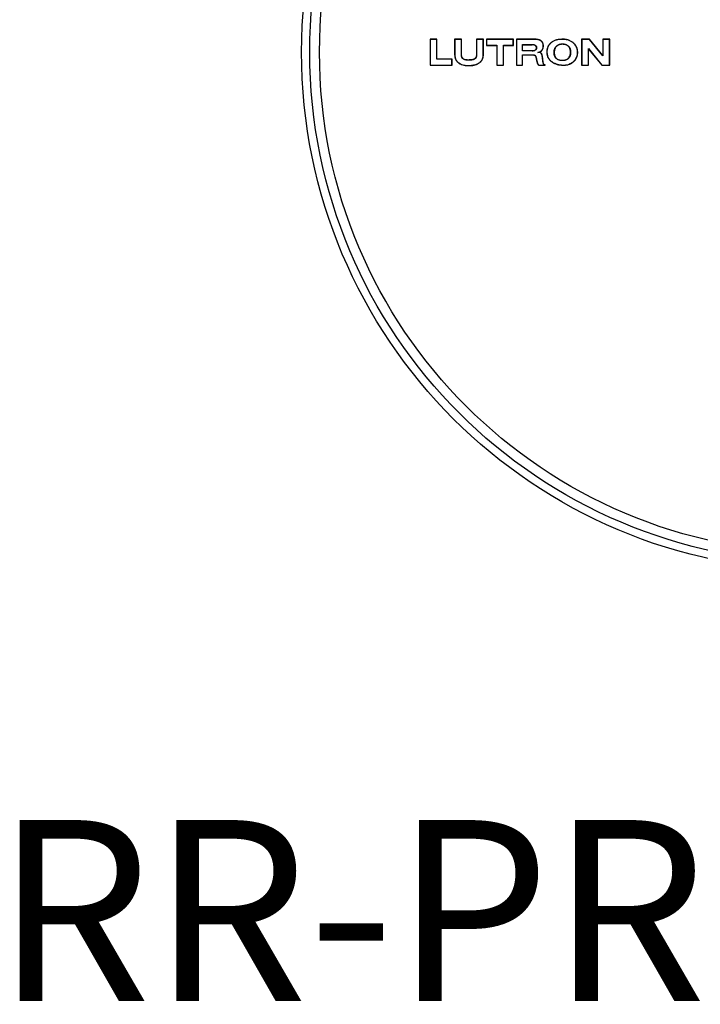
# Model space of a CAD drawing. Units: inches. Extents: x 2.8 to 47.1, y 1.5 to 34.8.
# Drawn here: x 4.6 to 5, y 27 to 27.5 of the extents above; entities that cross this region are included whole.
import ezdxf
from ezdxf.enums import TextEntityAlignment as Align

# ---------------------------------------------------------------- set-up
doc = ezdxf.new("R2010")
doc.units = ezdxf.units.IN
doc.header["$MEASUREMENT"] = 0
doc.layers.add('Device', color=7, linetype='Continuous')
doc.layers.add('Lutron_Part_Number', color=1, linetype='Continuous')
doc.styles.add('ARIAL', font='arial.ttf')

msp = doc.modelspace()

# ---------------------------------------------------------------- linework, layer by layer
at = {"layer": 'Device', "linetype": 'Continuous'}
for p, q in [((4.82087, 27.46548), (4.82087, 27.45205)), ((4.82448, 27.46548), (4.82087, 27.46548)), ((4.82095, 27.4654), (4.82095, 27.45213)), ((4.8244, 27.4654), (4.82095, 27.4654)), ((4.8244, 27.45518), (4.8244, 27.4654)), ((4.82448, 27.45526), (4.82448, 27.46548)), ((4.83361, 27.46548), (4.83361, 27.45744)), ((4.83723, 27.46548), (4.83361, 27.46548)), ((4.83369, 27.4654), (4.83369, 27.45744)), ((4.83714, 27.4654), (4.83369, 27.4654)), ((4.83714, 27.45744), (4.83714, 27.4654)), ((4.83723, 27.45744), (4.83723, 27.46548)), ((4.8449, 27.46548), (4.8449, 27.45744)), ((4.84851, 27.46548), (4.8449, 27.46548)), ((4.84498, 27.4654), (4.84498, 27.45744)), ((4.84843, 27.4654), (4.84498, 27.4654)), ((4.84843, 27.45744), (4.84843, 27.4654)), ((4.84851, 27.45744), (4.84851, 27.46548)), ((4.85009, 27.46548), (4.85009, 27.46227)), ((4.86406, 27.46548), (4.85009, 27.46548)), ((4.85009, 27.46227), (4.8554, 27.46227)), ((4.85017, 27.4654), (4.85017, 27.46235)), ((4.86397, 27.4654), (4.85017, 27.4654)), ((4.85017, 27.46235), (4.85548, 27.46235)), ((4.8554, 27.46227), (4.8554, 27.45205)), ((4.85548, 27.46235), (4.85548, 27.45213)), ((4.85893, 27.45213), (4.85893, 27.46235)), ((4.85893, 27.46235), (4.86397, 27.46235)), ((4.85901, 27.45205), (4.85901, 27.46227)), ((4.85901, 27.46227), (4.86406, 27.46227)), ((4.86397, 27.46235), (4.86397, 27.4654)), ((4.86406, 27.46227), (4.86406, 27.46548)), ((4.86565, 27.46548), (4.86565, 27.45205)), ((4.87529, 27.46548), (4.86565, 27.46548)), ((4.86573, 27.4654), (4.86573, 27.45213)), ((4.87529, 27.4654), (4.86573, 27.4654)), ((4.86878, 27.45943), (4.86878, 27.46275)), ((4.86878, 27.46275), (4.87383, 27.46275)), ((4.86886, 27.45951), (4.86886, 27.46267)), ((4.86886, 27.46267), (4.87383, 27.46267)), ((4.89938, 27.46548), (4.89938, 27.45205)), ((4.90351, 27.46548), (4.89938, 27.46548)), ((4.89946, 27.4654), (4.89946, 27.45213)), ((4.90347, 27.4654), (4.89946, 27.4654)), ((4.91043, 27.45683), (4.90347, 27.4654)), ((4.91034, 27.45706), (4.90351, 27.46548)), ((4.91034, 27.46548), (4.91034, 27.45706)), ((4.91396, 27.46548), (4.91034, 27.46548)), ((4.91043, 27.4654), (4.91043, 27.45683)), ((4.91388, 27.4654), (4.91043, 27.4654)), ((4.91388, 27.45213), (4.91388, 27.4654)), ((4.91396, 27.45205), (4.91396, 27.46548)), ((4.87383, 27.45943), (4.86878, 27.45943)), ((4.86878, 27.45213), (4.86878, 27.45744)), ((4.86878, 27.45744), (4.87429, 27.45744)), ((4.87383, 27.45951), (4.86886, 27.45951)), ((4.86886, 27.45205), (4.86886, 27.45736)), ((4.86886, 27.45736), (4.87429, 27.45736)), ((4.87741, 27.45874), (4.87679, 27.45865)), ((4.90291, 27.45213), (4.90291, 27.46064)), ((4.90299, 27.46042), (4.90291, 27.46064)), ((4.90291, 27.46064), (4.90987, 27.45213)), ((4.90299, 27.45205), (4.90299, 27.46042)), ((4.90299, 27.46042), (4.90983, 27.45205)), ((4.91034, 27.45706), (4.91043, 27.45683)), ((4.82087, 27.45205), (4.83231, 27.45205)), ((4.82095, 27.45213), (4.83223, 27.45213)), ((4.83223, 27.45518), (4.8244, 27.45518)), ((4.83231, 27.45526), (4.82448, 27.45526)), ((4.83223, 27.45213), (4.83223, 27.45518)), ((4.83231, 27.45205), (4.83231, 27.45526)), ((4.8554, 27.45205), (4.85901, 27.45205)), ((4.85548, 27.45213), (4.85893, 27.45213)), ((4.86565, 27.45205), (4.86886, 27.45205)), ((4.86573, 27.45213), (4.86878, 27.45213)), ((4.87725, 27.45205), (4.88049, 27.45205)), ((4.87728, 27.45213), (4.88033, 27.45213)), ((4.88049, 27.45205), (4.88049, 27.45219)), ((4.89938, 27.45205), (4.90299, 27.45205)), ((4.89946, 27.45213), (4.90291, 27.45213)), ((4.90983, 27.45205), (4.91396, 27.45205)), ((4.90987, 27.45213), (4.91388, 27.45213))]:
    msp.add_line(p, q, dxfattribs=at)
for radius in [0.26842, 0.26418, 0.25913]:
    msp.add_circle((5.02274, 27.45877), radius, dxfattribs=at)
for points, knots in [([(4.87383, 27.46275), (4.87395, 27.46275), (4.8742, 27.46273), (4.87452, 27.46267), (4.87479, 27.4626), (4.87505, 27.46252), (4.8753, 27.46242), (4.87552, 27.46229), (4.87567, 27.46217), (4.87581, 27.46203), (4.87592, 27.46187), (4.876, 27.4617), (4.87608, 27.46145), (4.87612, 27.46111), (4.87607, 27.46071), (4.87591, 27.46033), (4.87572, 27.46007), (4.87552, 27.45989), (4.87531, 27.45974), (4.875, 27.45961), (4.87467, 27.45952), (4.87441, 27.45948), (4.87421, 27.45945), (4.87401, 27.45943), (4.87389, 27.45943), (4.87383, 27.45943)], [0, 0, 0, 0, 0.057428, 0.12136, 0.154204, 0.186894, 0.25066, 0.281519, 0.311749, 0.341651, 0.371757, 0.402445, 0.433737, 0.497459, 0.561402, 0.624454, 0.686762, 0.717762, 0.748705, 0.811255, 0.875385, 0.907704, 0.939786, 0.970887, 1, 1, 1, 1]), ([(4.87383, 27.45951), (4.87395, 27.45951), (4.8742, 27.45953), (4.87451, 27.45958), (4.87476, 27.45963), (4.875, 27.4597), (4.8753, 27.45982), (4.8756, 27.46006), (4.87584, 27.46036), (4.87598, 27.46072), (4.87604, 27.46109), (4.876, 27.46148), (4.87588, 27.46177), (4.87574, 27.46198), (4.87561, 27.46212), (4.87545, 27.46224), (4.87529, 27.46233), (4.87512, 27.46241), (4.87488, 27.46249), (4.87457, 27.46258), (4.8742, 27.46265), (4.87395, 27.46267), (4.87383, 27.46267)], [0, 0, 0, 0, 0.062191, 0.124638, 0.156034, 0.187402, 0.249637, 0.312166, 0.37491, 0.437488, 0.500155, 0.562698, 0.625378, 0.656741, 0.687917, 0.719104, 0.750474, 0.781847, 0.813031, 0.875297, 0.93774, 1, 1, 1, 1]), ([(4.87741, 27.45874), (4.87783, 27.45889), (4.87841, 27.45924), (4.879, 27.4599), (4.87945, 27.46066), (4.87965, 27.46154), (4.87963, 27.46242), (4.87951, 27.46307), (4.87928, 27.46369), (4.87893, 27.46425), (4.87852, 27.46463), (4.87815, 27.46487), (4.87786, 27.46502), (4.87755, 27.46514), (4.87714, 27.46528), (4.8766, 27.4654), (4.87594, 27.46547), (4.87551, 27.46548), (4.87529, 27.46548)], [0, 0, 0, 0, 0.124903, 0.187682, 0.250335, 0.375062, 0.437594, 0.500098, 0.562638, 0.625139, 0.687619, 0.718911, 0.750171, 0.781435, 0.812679, 0.875122, 0.937566, 1, 1, 1, 1]), ([(4.87679, 27.45865), (4.87701, 27.45869), (4.87745, 27.45882), (4.87806, 27.45913), (4.87851, 27.45948), (4.87882, 27.45982), (4.87909, 27.46018), (4.87934, 27.4607), (4.87952, 27.46137), (4.87957, 27.46206), (4.8795, 27.46276), (4.87934, 27.46332), (4.87915, 27.46374), (4.87897, 27.46403), (4.87876, 27.46429), (4.87851, 27.46452), (4.87824, 27.46472), (4.87784, 27.46494), (4.8773, 27.46516), (4.87663, 27.46531), (4.87595, 27.46539), (4.8755, 27.4654), (4.87529, 27.4654)], [0, 0, 0, 0, 0.061709, 0.124034, 0.186384, 0.217491, 0.248535, 0.310723, 0.373662, 0.437342, 0.501364, 0.564912, 0.596238, 0.627189, 0.657842, 0.688405, 0.719162, 0.750279, 0.813521, 0.877246, 0.939974, 1, 1, 1, 1]), ([(4.88907, 27.46548), (4.88859, 27.46547), (4.88786, 27.46542), (4.88701, 27.46529), (4.88654, 27.46519), (4.88607, 27.46506), (4.88549, 27.46486), (4.88482, 27.46456), (4.88419, 27.46419), (4.88359, 27.46377), (4.88304, 27.46328), (4.88256, 27.46273), (4.88214, 27.46213), (4.88181, 27.46147), (4.88157, 27.46078), (4.88135, 27.45982), (4.8813, 27.45884), (4.8814, 27.45787), (4.88156, 27.45715), (4.88179, 27.45645), (4.8821, 27.45579), (4.8825, 27.45517), (4.88298, 27.45461), (4.88352, 27.45411), (4.88411, 27.45367), (4.88474, 27.45329), (4.88561, 27.45285), (4.88677, 27.45244), (4.8882, 27.45213), (4.88918, 27.45206), (4.88967, 27.45205)], [0, 0, 0, 0, 0.062351, 0.093547, 0.109144, 0.124744, 0.155949, 0.187153, 0.218357, 0.249564, 0.280778, 0.312017, 0.343238, 0.37447, 0.405732, 0.436982, 0.499387, 0.530639, 0.561941, 0.593311, 0.624646, 0.655894, 0.687141, 0.718496, 0.749911, 0.781239, 0.812499, 0.875001, 0.937555, 1, 1, 1, 1]), ([(4.88908, 27.4654), (4.8886, 27.46539), (4.88764, 27.46533), (4.88622, 27.46506), (4.88486, 27.46453), (4.88382, 27.46386), (4.88309, 27.46321), (4.88261, 27.46267), (4.8822, 27.46207), (4.88188, 27.46142), (4.88164, 27.46073), (4.88143, 27.45978), (4.88137, 27.45856), (4.88157, 27.45735), (4.88189, 27.45643), (4.8822, 27.45578), (4.8826, 27.45517), (4.88307, 27.45463), (4.8836, 27.45414), (4.88438, 27.45357), (4.88545, 27.453), (4.88681, 27.45251), (4.88823, 27.45221), (4.88919, 27.45214), (4.88967, 27.45213)], [0, 0, 0, 0, 0.06181, 0.123787, 0.186802, 0.250174, 0.281686, 0.312985, 0.344131, 0.375281, 0.406557, 0.437996, 0.50112, 0.564159, 0.59549, 0.62661, 0.657548, 0.688429, 0.719452, 0.750701, 0.813537, 0.875902, 0.937867, 1, 1, 1, 1]), ([(4.8894, 27.45451), (4.88911, 27.45451), (4.88869, 27.45452), (4.88812, 27.45461), (4.88771, 27.45472), (4.8873, 27.45486), (4.88691, 27.45505), (4.88661, 27.45525), (4.88639, 27.45543), (4.88618, 27.45562), (4.88595, 27.45589), (4.88563, 27.45637), (4.88533, 27.45703), (4.88514, 27.45787), (4.88511, 27.45859), (4.88515, 27.45916), (4.88521, 27.45959), (4.8853, 27.46001), (4.88543, 27.46042), (4.88559, 27.46082), (4.88579, 27.4612), (4.88604, 27.46155), (4.88632, 27.46187), (4.88664, 27.46216), (4.88699, 27.46241), (4.88736, 27.46262), (4.88776, 27.46279), (4.88817, 27.46291), (4.88873, 27.46301), (4.88916, 27.46304), (4.88945, 27.46304)], [0, 0, 0, 0, 0.061956, 0.093044, 0.124398, 0.155831, 0.187148, 0.218289, 0.23383, 0.249382, 0.280586, 0.311979, 0.37483, 0.4371, 0.499449, 0.530831, 0.562319, 0.593795, 0.625157, 0.656368, 0.687477, 0.718624, 0.749918, 0.781296, 0.812655, 0.843891, 0.874962, 0.906029, 0.937223, 1, 1, 1, 1]), ([(4.88945, 27.46296), (4.88917, 27.46296), (4.88861, 27.46292), (4.88779, 27.46273), (4.88702, 27.46236), (4.88636, 27.46183), (4.88593, 27.46127), (4.88566, 27.46078), (4.88545, 27.46026), (4.88531, 27.45971), (4.88523, 27.45915), (4.88519, 27.45859), (4.88522, 27.45803), (4.88531, 27.45748), (4.88543, 27.45707), (4.88558, 27.45668), (4.88577, 27.4563), (4.886, 27.45595), (4.88637, 27.45552), (4.88694, 27.4551), (4.88772, 27.45478), (4.88855, 27.45461), (4.88911, 27.45459), (4.88939, 27.45459)], [0, 0, 0, 0, 0.062463, 0.124928, 0.18739, 0.24986, 0.312345, 0.343618, 0.374902, 0.437389, 0.468653, 0.499915, 0.562394, 0.593669, 0.624941, 0.656224, 0.687536, 0.718856, 0.750134, 0.81261, 0.875077, 0.937537, 1, 1, 1, 1]), ([(4.88967, 27.45205), (4.89016, 27.45204), (4.89089, 27.45207), (4.89186, 27.45223), (4.89258, 27.4524), (4.89327, 27.45264), (4.89416, 27.45306), (4.89498, 27.45362), (4.89569, 27.45429), (4.89616, 27.45486), (4.89657, 27.45547), (4.8969, 27.45613), (4.89715, 27.45683), (4.89732, 27.45754), (4.8974, 27.45828), (4.8974, 27.45902), (4.89732, 27.45975), (4.89717, 27.46047), (4.89693, 27.46117), (4.89661, 27.46183), (4.89621, 27.46246), (4.89575, 27.46303), (4.89523, 27.46355), (4.89447, 27.46417), (4.89361, 27.46467), (4.8927, 27.46503), (4.89199, 27.46523), (4.89127, 27.46538), (4.8903, 27.4655), (4.88956, 27.4655), (4.88907, 27.46548)], [0, 0, 0, 0, 0.062418, 0.093649, 0.124887, 0.156129, 0.187368, 0.249771, 0.281022, 0.312286, 0.343545, 0.374821, 0.406108, 0.437387, 0.468684, 0.499995, 0.531292, 0.562575, 0.593867, 0.62515, 0.656414, 0.687685, 0.718951, 0.750203, 0.81262, 0.843858, 0.875102, 0.906346, 0.937578, 1, 1, 1, 1]), ([(4.88967, 27.45213), (4.89015, 27.45212), (4.89112, 27.45216), (4.8923, 27.4524), (4.89322, 27.45271), (4.89387, 27.45301), (4.8945, 27.45339), (4.89527, 27.45397), (4.89595, 27.45469), (4.89649, 27.45549), (4.89693, 27.45637), (4.89728, 27.45755), (4.89735, 27.45879), (4.89724, 27.45977), (4.89708, 27.46049), (4.89684, 27.46118), (4.89651, 27.46184), (4.89612, 27.46245), (4.8955, 27.4632), (4.89477, 27.46385), (4.89395, 27.46437), (4.89309, 27.46481), (4.89217, 27.46512), (4.89123, 27.46531), (4.89063, 27.46538), (4.89015, 27.46541), (4.88967, 27.46542), (4.88932, 27.46541), (4.88908, 27.4654)], [0, 0, 0, 0, 0.06225, 0.124306, 0.155257, 0.186264, 0.217453, 0.248784, 0.311489, 0.342872, 0.374263, 0.437242, 0.500639, 0.532388, 0.564036, 0.595532, 0.626876, 0.658153, 0.68943, 0.751904, 0.783113, 0.814225, 0.876317, 0.907384, 0.938384, 0.953835, 0.96924, 1, 1, 1, 1]), ([(4.88939, 27.45459), (4.88968, 27.4546), (4.8901, 27.45462), (4.89065, 27.4547), (4.89107, 27.45478), (4.89147, 27.45492), (4.89185, 27.4551), (4.8922, 27.45534), (4.89262, 27.45572), (4.89306, 27.45627), (4.89342, 27.45704), (4.89358, 27.45773), (4.89363, 27.45829), (4.89364, 27.45871), (4.89362, 27.45914), (4.89357, 27.45956), (4.8935, 27.45997), (4.8934, 27.46038), (4.89326, 27.46078), (4.89306, 27.46116), (4.89282, 27.46151), (4.89254, 27.46182), (4.89222, 27.4621), (4.89188, 27.46234), (4.8915, 27.46255), (4.89111, 27.46271), (4.89071, 27.46282), (4.89015, 27.46293), (4.88973, 27.46296), (4.88945, 27.46296)], [0, 0, 0, 0, 0.062426, 0.09366, 0.124897, 0.156187, 0.18743, 0.218698, 0.250002, 0.312432, 0.374878, 0.437325, 0.468565, 0.499804, 0.531037, 0.562264, 0.593532, 0.624816, 0.656058, 0.687345, 0.718655, 0.749938, 0.781224, 0.812513, 0.843789, 0.875041, 0.906296, 0.937564, 1, 1, 1, 1]), ([(4.88945, 27.46304), (4.88974, 27.46304), (4.89031, 27.463), (4.89101, 27.46283), (4.89154, 27.46262), (4.89192, 27.46241), (4.89227, 27.46216), (4.8927, 27.46178), (4.89307, 27.46133), (4.89333, 27.46083), (4.89347, 27.46042), (4.89358, 27.46001), (4.89365, 27.45958), (4.8937, 27.45915), (4.89372, 27.45872), (4.89371, 27.45829), (4.89366, 27.45772), (4.89353, 27.45716), (4.89332, 27.45663), (4.89304, 27.45612), (4.89268, 27.45566), (4.89224, 27.45527), (4.89195, 27.45507), (4.89169, 27.45493), (4.89144, 27.45482), (4.89096, 27.45466), (4.89047, 27.45458), (4.89004, 27.45454), (4.88975, 27.45452), (4.88954, 27.45451), (4.8894, 27.45451)], [0, 0, 0, 0, 0.062668, 0.124846, 0.155928, 0.187202, 0.218654, 0.250111, 0.312376, 0.343236, 0.374153, 0.405304, 0.436702, 0.468232, 0.499717, 0.531058, 0.562226, 0.624253, 0.655557, 0.687218, 0.750699, 0.78223, 0.813429, 0.828915, 0.844346, 0.875228, 0.937592, 0.953259, 0.968888, 1, 1, 1, 1]), ([(4.83361, 27.45744), (4.83361, 27.457), (4.83368, 27.45634), (4.83392, 27.4555), (4.83414, 27.45499), (4.83435, 27.45461), (4.8346, 27.45424), (4.83496, 27.45382), (4.83545, 27.45338), (4.83599, 27.45301), (4.83657, 27.45269), (4.83737, 27.45234), (4.83822, 27.4521), (4.83909, 27.45196), (4.83974, 27.4519), (4.8404, 27.45186), (4.84105, 27.45185), (4.84171, 27.45187), (4.84259, 27.45192), (4.84367, 27.45207), (4.84473, 27.45237), (4.84554, 27.45272), (4.84612, 27.45303), (4.84666, 27.4534), (4.84716, 27.45383), (4.84753, 27.45425), (4.84778, 27.45461), (4.848, 27.45499), (4.84822, 27.45549), (4.84839, 27.45613), (4.84849, 27.45678), (4.84851, 27.45722), (4.84851, 27.45744)], [0, 0, 0, 0, 0.062416, 0.093671, 0.124952, 0.140596, 0.156231, 0.1875, 0.218768, 0.250022, 0.281274, 0.312525, 0.374971, 0.406219, 0.437459, 0.468695, 0.499939, 0.531175, 0.562411, 0.624871, 0.687322, 0.718575, 0.749828, 0.781083, 0.812369, 0.843631, 0.859277, 0.874935, 0.906218, 0.937486, 0.968754, 1, 1, 1, 1]), ([(4.83369, 27.45744), (4.83369, 27.457), (4.83376, 27.45635), (4.834, 27.45551), (4.83422, 27.45501), (4.83443, 27.45463), (4.83467, 27.45428), (4.83503, 27.45387), (4.83552, 27.45343), (4.83623, 27.45294), (4.83722, 27.45247), (4.83847, 27.45212), (4.83954, 27.45199), (4.8404, 27.45194), (4.84127, 27.45193), (4.84235, 27.45197), (4.84364, 27.45215), (4.84489, 27.4525), (4.84588, 27.45297), (4.8466, 27.45346), (4.84709, 27.45388), (4.84745, 27.45428), (4.84769, 27.45463), (4.84791, 27.45499), (4.84812, 27.45548), (4.8483, 27.4561), (4.84841, 27.45676), (4.84843, 27.45721), (4.84843, 27.45744)], [0, 0, 0, 0, 0.0626, 0.094114, 0.125445, 0.141035, 0.156587, 0.187692, 0.218982, 0.250464, 0.313212, 0.375198, 0.437356, 0.468616, 0.499942, 0.562488, 0.62464, 0.686695, 0.749627, 0.781208, 0.812443, 0.843203, 0.858436, 0.873624, 0.90412, 0.935168, 0.967073, 1, 1, 1, 1]), ([(4.84498, 27.45744), (4.84498, 27.4572), (4.84494, 27.45685), (4.84482, 27.45639), (4.84466, 27.45596), (4.8444, 27.45557), (4.84404, 27.45528), (4.84375, 27.45511), (4.84342, 27.45497), (4.84298, 27.45484), (4.84241, 27.45474), (4.84172, 27.45469), (4.84103, 27.45467), (4.84035, 27.45466), (4.83966, 27.4547), (4.83909, 27.45481), (4.83866, 27.45496), (4.83834, 27.4551), (4.83805, 27.45529), (4.83783, 27.45547), (4.83767, 27.45564), (4.83754, 27.45581), (4.8374, 27.45605), (4.83728, 27.45637), (4.83717, 27.45683), (4.83714, 27.45719), (4.83714, 27.45744)], [0, 0, 0, 0, 0.063426, 0.095653, 0.127542, 0.189303, 0.219847, 0.25079, 0.282262, 0.314015, 0.376744, 0.438709, 0.500742, 0.562983, 0.624919, 0.686679, 0.717968, 0.749577, 0.780994, 0.811834, 0.827005, 0.842037, 0.872042, 0.902557, 0.933993, 1, 1, 1, 1]), ([(4.8449, 27.45744), (4.8449, 27.45721), (4.84486, 27.45687), (4.84475, 27.45644), (4.84463, 27.45612), (4.84447, 27.45582), (4.84429, 27.4556), (4.84412, 27.45545), (4.84394, 27.45531), (4.8437, 27.45517), (4.84338, 27.45505), (4.84295, 27.45492), (4.84251, 27.45484), (4.84206, 27.4548), (4.84172, 27.45478), (4.84138, 27.45476), (4.84104, 27.45475), (4.84071, 27.45475), (4.84026, 27.45475), (4.83981, 27.45477), (4.83936, 27.45484), (4.83892, 27.45494), (4.8385, 27.45511), (4.83811, 27.45534), (4.83789, 27.45552), (4.83774, 27.45569), (4.8376, 27.45587), (4.83746, 27.45611), (4.83734, 27.45643), (4.83725, 27.45687), (4.83723, 27.45721), (4.83723, 27.45744)], [0, 0, 0, 0, 0.062418, 0.093664, 0.124925, 0.156207, 0.1875, 0.203132, 0.218778, 0.250079, 0.281329, 0.312573, 0.375024, 0.406259, 0.437486, 0.468717, 0.499946, 0.531173, 0.562405, 0.624861, 0.656108, 0.68736, 0.749794, 0.781068, 0.812404, 0.82806, 0.843696, 0.874993, 0.906303, 0.937561, 1, 1, 1, 1]), ([(4.87429, 27.45744), (4.87436, 27.45744), (4.8745, 27.45744), (4.87472, 27.45741), (4.87492, 27.45737), (4.87511, 27.4573), (4.87528, 27.4572), (4.87543, 27.45707), (4.87554, 27.45691), (4.87566, 27.45666), (4.87576, 27.45632), (4.87587, 27.45591), (4.87595, 27.4555), (4.87603, 27.4551), (4.87611, 27.4547), (4.8762, 27.4543), (4.87629, 27.4539), (4.8764, 27.4535), (4.87654, 27.45311), (4.87672, 27.45274), (4.87696, 27.4524), (4.87716, 27.45221), (4.87728, 27.45213)], [0, 0, 0, 0, 0.033253, 0.065297, 0.096743, 0.127273, 0.156912, 0.186171, 0.216072, 0.247251, 0.312209, 0.376359, 0.43884, 0.500475, 0.562046, 0.624123, 0.686644, 0.749489, 0.812331, 0.874523, 0.936388, 1, 1, 1, 1]), ([(4.87429, 27.45736), (4.87436, 27.45736), (4.87449, 27.45736), (4.8747, 27.45734), (4.87487, 27.4573), (4.875, 27.45726), (4.87512, 27.4572), (4.87527, 27.4571), (4.87539, 27.45697), (4.87547, 27.45686), (4.87554, 27.45674), (4.8756, 27.45658), (4.87565, 27.45642), (4.87568, 27.45629), (4.87572, 27.45615), (4.87576, 27.45599), (4.87582, 27.45572), (4.8759, 27.45539), (4.87597, 27.45499), (4.87605, 27.45458), (4.87614, 27.45418), (4.87624, 27.45378), (4.87635, 27.45339), (4.87649, 27.453), (4.87674, 27.45252), (4.87703, 27.4522), (4.87725, 27.45205)], [0, 0, 0, 0, 0.031393, 0.062846, 0.094086, 0.109736, 0.125505, 0.157237, 0.188881, 0.204555, 0.220107, 0.251248, 0.282702, 0.298456, 0.314147, 0.345357, 0.376439, 0.438654, 0.501038, 0.563395, 0.625707, 0.688026, 0.750417, 0.812885, 0.875331, 1, 1, 1, 1]), ([(4.87994, 27.45234), (4.87989, 27.4524), (4.87978, 27.45253), (4.87967, 27.45275), (4.87957, 27.45299), (4.87948, 27.4533), (4.87942, 27.45363), (4.87937, 27.45395), (4.87932, 27.45428), (4.87927, 27.45469), (4.87921, 27.45518), (4.87916, 27.45567), (4.8791, 27.45616), (4.87904, 27.45657), (4.87897, 27.45689), (4.87892, 27.45713), (4.87885, 27.45737), (4.87878, 27.45761), (4.87868, 27.45785), (4.87857, 27.45807), (4.87842, 27.45827), (4.87827, 27.45841), (4.87813, 27.4585), (4.87802, 27.45856), (4.8779, 27.45861), (4.87778, 27.45863), (4.87766, 27.45865), (4.8775, 27.45866), (4.87729, 27.45866), (4.87704, 27.45865), (4.87687, 27.45865), (4.87679, 27.45865)], [0, 0, 0, 0, 0.031201, 0.062875, 0.094239, 0.12542, 0.187798, 0.218996, 0.250159, 0.31242, 0.374649, 0.436875, 0.499098, 0.561372, 0.592582, 0.623891, 0.655352, 0.686974, 0.718483, 0.749722, 0.780916, 0.812478, 0.828243, 0.843877, 0.859366, 0.874825, 0.890398, 0.90612, 0.937743, 0.969042, 1, 1, 1, 1]), ([(4.88049, 27.45219), (4.88041, 27.45219), (4.88028, 27.45222), (4.88013, 27.4523), (4.88003, 27.45237), (4.87994, 27.45246), (4.87984, 27.45259), (4.87976, 27.45274), (4.8797, 27.45289), (4.87964, 27.45305), (4.87959, 27.45324), (4.87953, 27.45348), (4.87948, 27.45372), (4.87945, 27.45397), (4.8794, 27.45429), (4.87935, 27.4547), (4.87929, 27.45519), (4.87924, 27.45568), (4.87918, 27.45617), (4.87912, 27.45658), (4.87905, 27.4569), (4.879, 27.45714), (4.87894, 27.45738), (4.87887, 27.45761), (4.87878, 27.45784), (4.87866, 27.45807), (4.87852, 27.45827), (4.87838, 27.45843), (4.87825, 27.45853), (4.87811, 27.45861), (4.87791, 27.45869), (4.87766, 27.45873), (4.8775, 27.45874), (4.87741, 27.45874)], [0, 0, 0, 0, 0.031382, 0.047391, 0.063323, 0.079007, 0.094611, 0.126052, 0.141851, 0.157545, 0.18868, 0.219705, 0.250783, 0.281924, 0.313077, 0.375308, 0.437524, 0.499766, 0.562007, 0.624233, 0.655356, 0.686485, 0.717625, 0.748751, 0.779903, 0.811323, 0.843058, 0.874529, 0.890114, 0.905645, 0.936869, 0.968505, 1, 1, 1, 1]), ([(4.88033, 27.45213), (4.88026, 27.45214), (4.88011, 27.4522), (4.88, 27.45229), (4.87994, 27.45234)], [0, 0, 0, 0, 0.508599, 1, 1, 1, 1])]:
    msp.add_open_spline(points, degree=3, knots=knots, dxfattribs=at)

# ---------------------------------------------------------------- texts
at = {"layer": 'Lutron_Part_Number', "style": 'ARIAL'}
msp.add_text('RR-PROC3-CW', height=0.09375, dxfattribs=at).set_placement((5.02274, 27.06117), align=Align.TOP_CENTER)

doc.saveas('drawing.dxf')
